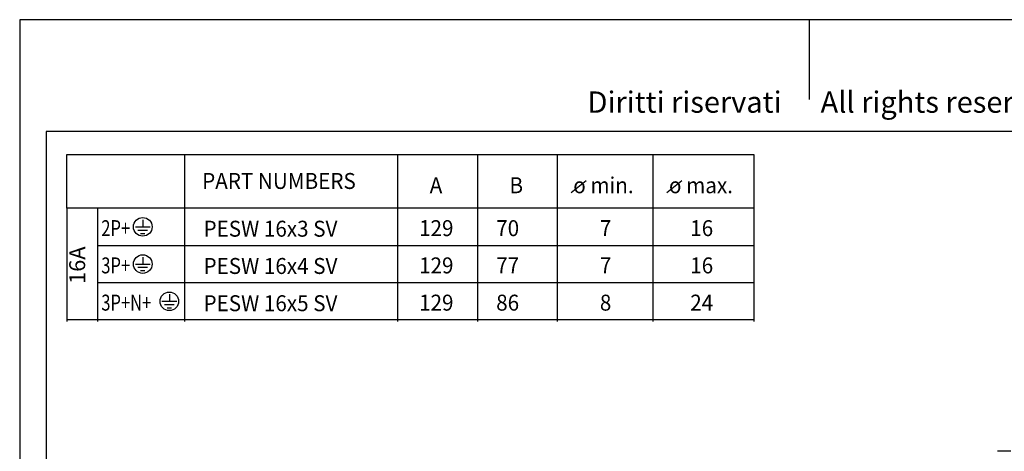
# Model space of a CAD drawing. Units: millimetres. Extents: x 694 to 991, y 268 to 478.
# Drawn here: x 694 to 879, y 397 to 478 of the extents above; entities that cross this region are included whole.
import ezdxf

# ---------------------------------------------------------------- set-up
doc = ezdxf.new("R2010")
doc.units = ezdxf.units.MM
doc.layers.add('1', color=7, linetype='Continuous')
doc.styles.add('CONVERTER_11', font='ARIAL.TTF', dxfattribs={"width": 1.2})
doc.styles.add('CONVERTER_13', font='simplex.shx', dxfattribs={"width": 0.95})
doc.styles.add('CONVERTER_14', font='simplex.shx', dxfattribs={"width": 0.76})

# ---------------------------------------------------------------- blocks, each defined once
blk = doc.blocks.new('_formato_A4', base_point=(990.84, 268.14))
at = {"layer": '1', "color": 7, "linetype": 'Continuous'}
for p, q in [((990.84, 478.14), (693.84, 478.14)), ((693.84, 478.14), (693.84, 268.14)), ((842.34, 478.14), (842.34, 463.14)), ((698.84, 457.14), (698.84, 273.14)), ((985.84, 457.14), (698.84, 457.14))]:
    blk.add_line(p, q, dxfattribs=at)
at = {"layer": '1', "color": 7, "insert": (845.34, 462.14), "char_height": 4, "attachment_point": 5, "line_spacing_factor": 1.320528, "style": 'CONVERTER_11'}
blk.add_mtext('Diritti riservati      All rights reserved', dxfattribs=at)

msp = doc.modelspace()

# ---------------------------------------------------------------- linework, layer by layer
at = {"color": 7, "linetype": 'Continuous'}
msp.add_line((880.279, 397.034), (877.779, 397.034), dxfattribs=at)
at = {"layer": '1', "color": 7, "linetype": 'Continuous'}
for p, q in [((702.68, 452.837), (764.925, 452.837)), ((702.68, 442.716), (702.68, 452.837)), ((724.839, 452.837), (724.839, 421.436)), ((764.925, 452.837), (781.925, 452.837)), ((764.925, 452.837), (764.925, 421.436)), ((779.925, 452.837), (796.925, 452.837)), ((779.925, 452.837), (779.925, 421.436)), ((794.925, 452.837), (812.925, 452.837)), ((794.925, 452.837), (794.925, 421.436)), ((810.925, 452.837), (831.925, 452.837)), ((812.925, 452.837), (812.925, 421.436)), ((831.925, 452.837), (831.925, 442.716)), ((702.68, 442.716), (702.68, 421.716)), ((831.925, 442.716), (702.68, 442.716)), ((708.452, 442.716), (708.452, 421.436)), ((831.925, 442.716), (831.925, 435.716)), ((708.452, 435.716), (831.925, 435.716)), ((831.925, 435.716), (831.925, 428.716)), ((831.925, 428.716), (708.452, 428.716)), ((831.925, 428.716), (831.925, 421.716)), ((831.925, 421.716), (702.68, 421.716)), ((702.68, 421.716), (702.68, 421.436)), ((831.925, 421.716), (831.925, 421.436))]:
    msp.add_line(p, q, dxfattribs=at)
at = {"layer": '1', "color": 4, "linetype": 'Continuous'}
for p, q in [((797.556, 445.648), (800.356, 447.948)), ((815.556, 445.648), (818.356, 447.948)), ((715.594, 439.22), (716.99, 439.22)), ((716.99, 440.532), (716.99, 439.22)), ((716.99, 439.22), (718.394, 439.22)), ((716.087, 438.604), (717.901, 438.604)), ((716.579, 437.988), (717.408, 437.988)), ((716.99, 433.532), (716.99, 432.22)), ((715.594, 432.22), (716.99, 432.22)), ((716.087, 431.604), (717.901, 431.604)), ((716.99, 432.22), (718.394, 432.22)), ((716.579, 430.988), (717.408, 430.988)), ((721.99, 426.532), (721.99, 425.22)), ((720.594, 425.22), (721.99, 425.22)), ((721.087, 424.604), (722.901, 424.604)), ((721.99, 425.22), (723.394, 425.22)), ((721.579, 423.988), (722.408, 423.988))]:
    msp.add_line(p, q, dxfattribs=at)
for centre in [(716.994, 439.216), (716.994, 432.216), (721.994, 425.216)]:
    msp.add_circle(centre, 1.75, dxfattribs=at)

# ---------------------------------------------------------------- block references
at = {"layer": '1'}
msp.add_blockref('_formato_A4', (990.844, 268.135), dxfattribs=at)

# ---------------------------------------------------------------- texts
at = {"layer": '1', "color": 7, "style": 'CONVERTER_13', "width": 0.95}
for s, p in [('PART NUMBERS', (728.161, 446.331)), ('PESW 16x3 SV', (728.417, 437.359)), ('PESW 16x4 SV', (728.417, 430.359)), ('PESW 16x5 SV', (728.417, 423.359))]:
    msp.add_text(s, height=3, dxfattribs=at).set_placement(p)
at = {"layer": '1', "color": 4}
for s, style, width, p in [('A', 'CONVERTER_13', 0.95, (770.962, 445.526)), ('B', 'CONVERTER_13', 0.95, (785.962, 445.526)), ('o min.', 'CONVERTER_13', 0.95, (797.962, 445.526)), ('o max.', 'CONVERTER_13', 0.95, (815.962, 445.526)), ('2P+', 'CONVERTER_14', 0.76, (709.193, 437.466)), ('129', 'CONVERTER_13', 0.95, (768.962, 437.466)), ('70', 'CONVERTER_13', 0.95, (783.462, 437.466)), ('7', 'CONVERTER_13', 0.95, (802.962, 437.466)), ('16', 'CONVERTER_13', 0.95, (819.962, 437.466)), ('3P+', 'CONVERTER_14', 0.76, (709.193, 430.466)), ('129', 'CONVERTER_13', 0.95, (768.962, 430.466)), ('77', 'CONVERTER_13', 0.95, (783.462, 430.466)), ('7', 'CONVERTER_13', 0.95, (802.962, 430.466)), ('16', 'CONVERTER_13', 0.95, (819.962, 430.466)), ('3P+N+', 'CONVERTER_14', 0.76, (709.193, 423.466)), ('129', 'CONVERTER_13', 0.95, (768.962, 423.466)), ('86', 'CONVERTER_13', 0.95, (783.462, 423.466)), ('8', 'CONVERTER_13', 0.95, (802.962, 423.466)), ('24', 'CONVERTER_13', 0.95, (819.962, 423.466))]:
    msp.add_text(s, height=3, dxfattribs=dict(at, style=style, width=width)).set_placement(p)
at = {"layer": '1', "color": 4, "insert": (707.097, 428.492), "char_height": 3, "attachment_point": 7, "rotation": 90, "line_spacing_factor": 1.320528, "style": 'CONVERTER_13'}
msp.add_mtext('16A', dxfattribs=at)

doc.saveas('drawing.dxf')
